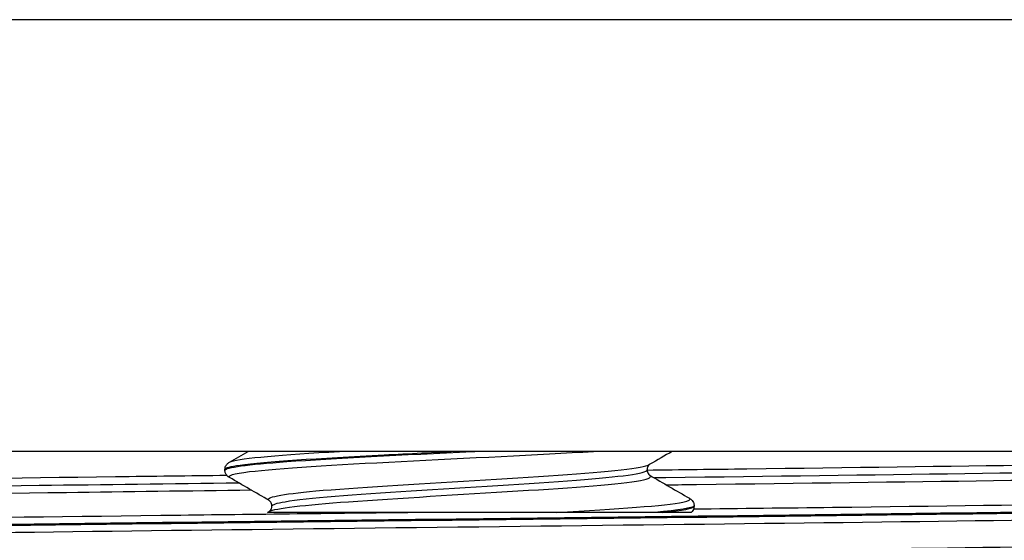
# Model space of a CAD drawing. Units: inches. Extents: x -183 to 48, y 15 to 265.
# Drawn here: x -60 to -59, y 60 to 60 of the extents above; entities that cross this region are included whole.
import ezdxf

# ---------------------------------------------------------------- set-up
doc = ezdxf.new("R2010")
doc.units = ezdxf.units.IN
doc.header["$MEASUREMENT"] = 0

# ---------------------------------------------------------------- blocks, each defined once
blk = doc.blocks.new('#77 Vertical Inlet ASSEMBLED_Sheet_VIEW1')
for p, q in [((-1.8473, 8.5257), (-4.0537, 8.5257)), ((-1.8473, 8.0657), (-4.0537, 8.0657)), ((-3.2005, 8.0456), (-3.2005, 8.0464)), ((-2.7005, 8.0071), (-2.7005, 8.0079)), ((-3.155, 8.0007), (-3.1533, 8.0017)), ((-2.7342, 8.0007), (-2.7422, 8.0007))]:
    blk.add_line(p, q)
for points, knots in [([(-3.2004, 8.0456), (-3.2002, 8.0487), (-3.1766, 8.0517), (-3.1345, 8.0548), (-3.0848, 8.0584), (-3.0102, 8.062), (-2.9368, 8.0656), (-2.9359, 8.0656), (-2.9349, 8.0657), (-2.934, 8.0657)], [3.692328, 3.692328, 3.692328, 3.692328, 4.43767, 4.43767, 4.43767, 5.31975, 5.31975, 5.31975, 5.331261, 5.331261, 5.331261, 5.331261]), ([(-2.949, 8.0657), (-2.9768, 8.0643), (-3.0045, 8.063), (-3.0308, 8.0616), (-3.1004, 8.058), (-3.1583, 8.0544), (-3.1843, 8.0508), (-3.195, 8.0493), (-3.2002, 8.0479), (-3.2001, 8.0464)], [-11.554278, -11.554278, -11.554278, -11.554278, -11.22132, -11.22132, -11.22132, -10.33924, -10.33924, -10.33924, -9.977487, -9.977487, -9.977487, -9.977487]), ([(-3.1951, 8.0378), (-3.1987, 8.0399), (-3.1917, 8.042), (-3.1741, 8.0441), (-3.1439, 8.0477), (-3.083, 8.0514), (-3.0128, 8.055), (-2.9433, 8.0586), (-2.8662, 8.0621), (-2.8078, 8.0657)], [3.608195, 3.608195, 3.608195, 3.608195, 4.123391, 4.123391, 4.123391, 5.009123, 5.009123, 5.009123, 5.884452, 5.884452, 5.884452, 5.884452]), ([(-3.1955, 8.0542), (-3.195, 8.0545), (-3.1945, 8.0547), (-3.1937, 8.055), (-3.1831, 8.0586), (-3.1397, 8.0621), (-3.0784, 8.0657)], [10.0635932, 10.0635932, 10.0635932, 10.0635932, 10.1257581, 10.1257581, 10.1257581, 11.0010873, 11.0010873, 11.0010873, 11.0010873]), ([(-1.8205, 8.0645), (-1.821, 8.0642), (-1.8224, 8.0639), (-1.8246, 8.0636), (-1.8446, 8.0608), (-1.935, 8.058), (-2.0803, 8.0552), (-2.2256, 8.0524), (-2.4252, 8.0496), (-2.6444, 8.0468), (-2.6794, 8.0464), (-2.7149, 8.0459), (-2.7507, 8.0455)], [63.959887, 63.959887, 63.959887, 63.959887, 64.02788, 64.02788, 64.02788, 64.632163, 64.632163, 64.632163, 65.236446, 65.236446, 65.236446, 65.332887, 65.332887, 65.332887, 65.332887]), ([(-3.2005, 8.0464), (-3.2004, 8.048), (-3.1999, 8.0496), (-3.1985, 8.0518), (-3.1978, 8.0525), (-3.1965, 8.0536), (-3.196, 8.0539), (-3.1955, 8.0542)], [0, 0, 0, 0, 0.02126812, 0.02126812, 0.04128675, 0.04128675, 0.05824505, 0.05824505, 0.05824505, 0.05824505]), ([(-3.1533, 8.0134), (-3.1588, 8.0167), (-3.1407, 8.0201), (-3.1037, 8.0235), (-3.0621, 8.0272), (-2.9975, 8.031), (-2.9346, 8.0348), (-2.8717, 8.0386), (-2.812, 8.0424), (-2.7782, 8.0462), (-2.7615, 8.0481), (-2.7513, 8.05), (-2.7481, 8.0519)], [3.590581, 3.590581, 3.590581, 3.590581, 4.415003, 4.415003, 4.415003, 5.343181, 5.343181, 5.343181, 6.27136, 6.27136, 6.27136, 6.732174, 6.732174, 6.732174, 6.732174]), ([(-2.7477, 8.0519), (-2.7478, 8.0518), (-2.7482, 8.0516), (-2.7492, 8.0505), (-2.7497, 8.0499), (-2.7504, 8.0482), (-2.7507, 8.0471), (-2.7507, 8.046)], [0, 0, 0, 0, 0.02508318, 0.02508318, 0.04070996, 0.04070996, 0.05701347, 0.05701347, 0.05701347, 0.05701347]), ([(-1.8249, 8.0566), (-1.8248, 8.0559), (-1.8297, 8.0551), (-1.8398, 8.0543), (-1.8769, 8.0515), (-1.9837, 8.0487), (-2.1417, 8.046), (-2.2996, 8.0432), (-2.508, 8.0404), (-2.7308, 8.0376), (-2.7348, 8.0375), (-2.7389, 8.0375), (-2.7429, 8.0374)], [63.93973, 63.93973, 63.93973, 63.93973, 64.104414, 64.104414, 64.104414, 64.709316, 64.709316, 64.709316, 65.314219, 65.314219, 65.314219, 65.325203, 65.325203, 65.325203, 65.325203]), ([(-1.8203, 8.049), (-1.8188, 8.0483), (-1.8221, 8.0476), (-1.8303, 8.0468), (-1.8613, 8.044), (-1.9625, 8.0412), (-2.1162, 8.0385), (-2.27, 8.0357), (-2.4757, 8.0329), (-2.6978, 8.0301), (-2.7084, 8.03), (-2.719, 8.0298), (-2.7296, 8.0297)], [63.917277, 63.917277, 63.917277, 63.917277, 64.076739, 64.076739, 64.076739, 64.681021, 64.681021, 64.681021, 65.285304, 65.285304, 65.285304, 65.314013, 65.314013, 65.314013, 65.314013]), ([(-3.1982, 8.04), (-3.2384, 8.0395), (-3.2782, 8.039), (-3.3172, 8.0385), (-3.5328, 8.0357), (-3.7249, 8.0329), (-3.8604, 8.0301), (-3.9959, 8.0273), (-4.0741, 8.0245), (-4.0815, 8.0217), (-4.0822, 8.0215), (-4.0823, 8.0212), (-4.0818, 8.021)], [65.731306, 65.731306, 65.731306, 65.731306, 65.840729, 65.840729, 65.840729, 66.445011, 66.445011, 66.445011, 67.049294, 67.049294, 67.049294, 67.101455, 67.101455, 67.101455, 67.101455]), ([(-3.1955, 8.0378), (-3.1963, 8.0383), (-3.1973, 8.0389), (-3.1988, 8.0407), (-3.1993, 8.0414), (-3.2002, 8.0433), (-3.2005, 8.0444), (-3.2005, 8.0456)], [0, 0, 0, 0, 0.02814146, 0.02814146, 0.04292389, 0.04292389, 0.05827272, 0.05827272, 0.05827272, 0.05827272]), ([(-3.1533, 8.0017), (-3.1471, 8.0051), (-3.1157, 8.0086), (-3.0686, 8.0121), (-3.0172, 8.0159), (-2.9483, 8.0197), (-2.8883, 8.0235), (-2.8282, 8.0272), (-2.7783, 8.031), (-2.7578, 8.0348), (-2.7481, 8.0366), (-2.745, 8.0384), (-2.7481, 8.0402)], [3.798022, 3.798022, 3.798022, 3.798022, 4.647098, 4.647098, 4.647098, 5.575276, 5.575276, 5.575276, 6.503455, 6.503455, 6.503455, 6.939615, 6.939615, 6.939615, 6.939615]), ([(-3.1499, 8.0075), (-3.15, 8.0091), (-3.1455, 8.0106), (-3.1362, 8.0121), (-3.1134, 8.016), (-3.062, 8.0198), (-3.002, 8.0236), (-2.9419, 8.0274), (-2.8747, 8.0312), (-2.826, 8.035), (-2.7792, 8.0387), (-2.7508, 8.0423), (-2.7507, 8.046)], [3.694302, 3.694302, 3.694302, 3.694302, 4.071691, 4.071691, 4.071691, 5.004601, 5.004601, 5.004601, 5.93751, 5.93751, 5.93751, 6.835894, 6.835894, 6.835894, 6.835894]), ([(-2.7507, 8.046), (-2.7507, 8.0445), (-2.7501, 8.043), (-2.749, 8.0413), (-2.7485, 8.0408), (-2.7479, 8.0403), (-2.7478, 8.0402), (-2.7477, 8.0402)], [0, 0, 0, 0, 0.02269607, 0.02269607, 0.04185402, 0.04185402, 0.05698564, 0.05698564, 0.05698564, 0.05698564]), ([(-3.1853, 8.0319), (-3.2583, 8.031), (-3.3297, 8.0301), (-3.3982, 8.0292), (-3.6067, 8.0264), (-3.7867, 8.0236), (-3.907, 8.0208), (-4.0177, 8.0182), (-4.0774, 8.0157), (-4.0777, 8.0131)], [65.720534, 65.720534, 65.720534, 65.720534, 65.919121, 65.919121, 65.919121, 66.524023, 66.524023, 66.524023, 67.081323, 67.081323, 67.081323, 67.081323]), ([(-3.172, 8.0242), (-3.2394, 8.0234), (-3.3055, 8.0226), (-3.3692, 8.0217), (-3.581, 8.0189), (-3.7662, 8.0161), (-3.8926, 8.0133), (-4.0108, 8.0107), (-4.0772, 8.0081), (-4.0823, 8.0055)], [65.707617, 65.707617, 65.707617, 65.707617, 65.889587, 65.889587, 65.889587, 66.49387, 66.49387, 66.49387, 67.058897, 67.058897, 67.058897, 67.058897]), ([(-2.8475, 8.0007), (-2.7816, 8.0043), (-2.7306, 8.0079), (-2.7124, 8.0116), (-2.7055, 8.0129), (-2.7034, 8.0143), (-2.7059, 8.0157)], [5.6971, 5.6971, 5.6971, 5.6971, 6.582831, 6.582831, 6.582831, 6.922001, 6.922001, 6.922001, 6.922001]), ([(-2.7055, 8.0157), (-2.7047, 8.0152), (-2.7037, 8.0146), (-2.7022, 8.0129), (-2.7017, 8.0121), (-2.7008, 8.0102), (-2.7005, 8.0091), (-2.7005, 8.0079)], [0, 0, 0, 0, 0.02814146, 0.02814146, 0.04292389, 0.04292389, 0.05827272, 0.05827272, 0.05827272, 0.05827272]), ([(-1.7718, 8.0231), (-1.7713, 8.0229), (-1.7714, 8.0226), (-1.772, 8.0224), (-1.7792, 8.0196), (-1.8586, 8.0169), (-1.9969, 8.0141), (-2.1352, 8.0113), (-2.3317, 8.0086), (-2.5531, 8.0058), (-2.6015, 8.0052), (-2.651, 8.0046), (-2.7012, 8.004)], [63.918197, 63.918197, 63.918197, 63.918197, 63.970668, 63.970668, 63.970668, 64.56879, 64.56879, 64.56879, 65.166913, 65.166913, 65.166913, 65.297594, 65.297594, 65.297594, 65.297594]), ([(-1.7666, 8.0153), (-1.7665, 8.0137), (-1.7899, 8.0121), (-1.888, 8.0087), (-1.9679, 8.0069), (-2.1743, 8.0033), (-2.299, 8.0015), (-2.577, 7.9979), (-2.7278, 7.9961), (-3.0358, 7.9925), (-3.1901, 7.9907), (-3.4819, 7.9871), (-3.6166, 7.9853), (-3.8485, 7.9817), (-3.9435, 7.9799), (-4.0808, 7.9763), (-4.1217, 7.9745), (-4.1348, 7.9724), (-4.1358, 7.9721), (-4.1358, 7.9718)], [190.515275, 190.515275, 190.515275, 190.515275, 191.555478, 191.555478, 192.730002, 192.730002, 193.90469, 193.90469, 195.079541, 195.079541, 196.254556, 196.254556, 197.429735, 197.429735, 198.605077, 198.605077, 199.780583, 199.780583, 199.994756, 199.994756, 199.994756, 199.994756]), ([(-4.1358, 7.9709), (-4.1358, 7.9727), (-4.1065, 7.9745), (-3.9918, 7.978), (-3.9066, 7.9798), (-3.691, 7.9834), (-3.5627, 7.9852), (-3.2794, 7.9888), (-3.1272, 7.9906), (-2.8187, 7.9942), (-2.6654, 7.996), (-2.3779, 7.9996), (-2.2465, 8.0014), (-2.0229, 8.005), (-1.933, 8.0068), (-1.807, 8.0104), (-1.772, 8.0122), (-1.7667, 8.0142), (-1.7665, 8.0143), (-1.7666, 8.0144)], [15.322537, 15.322537, 15.322537, 15.322537, 16.482156, 16.482156, 17.658225, 17.658225, 18.834131, 18.834131, 20.009873, 20.009873, 21.185451, 21.185451, 22.360865, 22.360865, 23.536116, 23.536116, 24.711202, 24.711202, 24.807496, 24.807496, 24.807496, 24.807496]), ([(-1.7712, 8.0064), (-1.7715, 8.0062), (-1.772, 8.006), (-1.7729, 8.0058), (-1.7865, 8.0031), (-1.8723, 8.0003), (-2.0157, 7.9975), (-2.1592, 7.9948), (-2.3597, 7.992), (-2.5833, 7.9892), (-2.8069, 7.9865), (-3.0526, 7.9837), (-3.2786, 7.981), (-3.5047, 7.9782), (-3.7102, 7.9754), (-3.8603, 7.9727), (-4.0104, 7.9699), (-4.1044, 7.9671), (-4.1263, 7.9644), (-4.1304, 7.9639), (-4.132, 7.9634), (-4.1311, 7.9628)], [70.24223, 70.24223, 70.24223, 70.24223, 70.281051, 70.281051, 70.281051, 70.879173, 70.879173, 70.879173, 71.477296, 71.477296, 71.477296, 72.075418, 72.075418, 72.075418, 72.673541, 72.673541, 72.673541, 73.271663, 73.271663, 73.271663, 73.3838, 73.3838, 73.3838, 73.3838]), ([(-3.1503, 8.0075), (-3.1503, 8.0091), (-3.1509, 8.0106), (-3.152, 8.0123), (-3.1525, 8.0127), (-3.1531, 8.0132), (-3.1532, 8.0133), (-3.1533, 8.0134)], [0, 0, 0, 0, 0.02269607, 0.02269607, 0.04185402, 0.04185402, 0.05698564, 0.05698564, 0.05698564, 0.05698564]), ([(-3.1533, 8.0017), (-3.1532, 8.0018), (-3.1528, 8.002), (-3.1518, 8.003), (-3.1513, 8.0036), (-3.1506, 8.0053), (-3.1503, 8.0064), (-3.1503, 8.0075)], [0, 0, 0, 0, 0.02508318, 0.02508318, 0.04070996, 0.04070996, 0.05701347, 0.05701347, 0.05701347, 0.05701347]), ([(-2.7005, 8.0079), (-2.7005, 8.0078), (-2.7005, 8.0077), (-2.7006, 8.0076), (-2.7017, 8.0053), (-2.7163, 8.003), (-2.7422, 8.0007)], [-6.8378677, -6.8378677, -6.8378677, -6.8378677, -6.8109228, -6.8109228, -6.8109228, -6.2502907, -6.2502907, -6.2502907, -6.2502907]), ([(-2.7005, 8.0071), (-2.7006, 8.0055), (-2.7011, 8.0039), (-2.7024, 8.0019), (-2.703, 8.0012), (-2.7036, 8.0007)], [0, 0, 0, 0, 0.02126812, 0.02126812, 0.03807475, 0.03807475, 0.03807475, 0.03807475]), ([(-2.9802, 8.0007), (-3.0704, 7.9996), (-3.1603, 7.9986), (-3.2475, 7.9975), (-3.4752, 7.9948), (-3.6842, 7.992), (-3.8391, 7.9892), (-3.994, 7.9865), (-4.0941, 7.9837), (-4.1224, 7.981), (-4.127, 7.9805), (-4.1297, 7.98), (-4.1305, 7.9796)], [65.535699, 65.535699, 65.535699, 65.535699, 65.765035, 65.765035, 65.765035, 66.363158, 66.363158, 66.363158, 66.96128, 66.96128, 66.96128, 67.059814, 67.059814, 67.059814, 67.059814]), ([(-2.8475, 8.0007), (-2.8771, 8.0007), (-2.9084, 8.0007), (-2.97, 8.0007), (-2.9997, 8.0007), (-3.0538, 8.0007), (-3.0777, 8.0007), (-3.1168, 8.0007), (-3.1318, 8.0007), (-3.147, 8.0007), (-3.1508, 8.0007), (-3.1543, 8.0007), (-3.155, 8.0007), (-3.155, 8.0007)], [0, 0, 0, 0, 0.239176, 0.239176, 0.470355, 0.470355, 0.693533, 0.693533, 0.908707, 0.908707, 1.025762, 1.025762, 1.099212, 1.099212, 1.099212, 1.099212]), ([(-2.7422, 8.0007), (-2.7564, 8.0007), (-2.7741, 8.0007), (-2.8148, 8.0007), (-2.834, 8.0007), (-2.8475, 8.0007)], [0.0171163, 0.0171163, 0.0171163, 0.0171163, 0.212925, 0.212925, 0.4075668, 0.4075668, 0.4075668, 0.4075668]), ([(-2.7036, 8.0007), (-2.7036, 8.0007), (-2.7046, 8.0007), (-2.7123, 8.0007), (-2.7214, 8.0007), (-2.7342, 8.0007)], [0.044206, 0.044206, 0.044206, 0.044206, 0.1100578, 0.1100578, 0.2207879, 0.2207879, 0.2207879, 0.2207879]), ([(-1.818, 7.9775), (-1.8215, 7.9755), (-1.86, 7.9735), (-1.9312, 7.9715), (-2.0308, 7.9687), (-2.1941, 7.9659), (-2.3928, 7.9631), (-2.5915, 7.9603), (-2.8248, 7.9575), (-3.0522, 7.9547), (-3.2797, 7.952), (-3.5003, 7.9492), (-3.6759, 7.9464), (-3.8515, 7.9436), (-3.9813, 7.9408), (-4.0429, 7.938), (-4.0727, 7.9366), (-4.0864, 7.9353), (-4.0842, 7.9339)], [70.243024, 70.243024, 70.243024, 70.243024, 70.674991, 70.674991, 70.674991, 71.279274, 71.279274, 71.279274, 71.883557, 71.883557, 71.883557, 72.487839, 72.487839, 72.487839, 73.092122, 73.092122, 73.092122, 73.384592, 73.384592, 73.384592, 73.384592])]:
    blk.add_open_spline(points, degree=3, knots=knots)
for points in [[(-3.1955, 8.0542), (-3.1889, 8.058), (-3.1823, 8.0619), (-3.1757, 8.0657)], [(-2.7238, 8.0657), (-2.7318, 8.0611), (-2.7397, 8.0565), (-2.7477, 8.0519)], [(-3.1533, 8.0134), (-3.1674, 8.0215), (-3.1814, 8.0297), (-3.1955, 8.0378)], [(-2.7477, 8.0402), (-2.7336, 8.032), (-2.7196, 8.0239), (-2.7055, 8.0157)], [(-2.7342, 8.0007), (-2.7123, 8.0029), (-2.701, 8.005), (-2.7009, 8.0071)]]:
    blk.add_open_spline(points, degree=3)

msp = doc.modelspace()

# ---------------------------------------------------------------- block references
msp.add_blockref('#77 Vertical Inlet ASSEMBLED_Sheet_VIEW1', (-57.0042, 51.5866))

doc.saveas('drawing.dxf')
